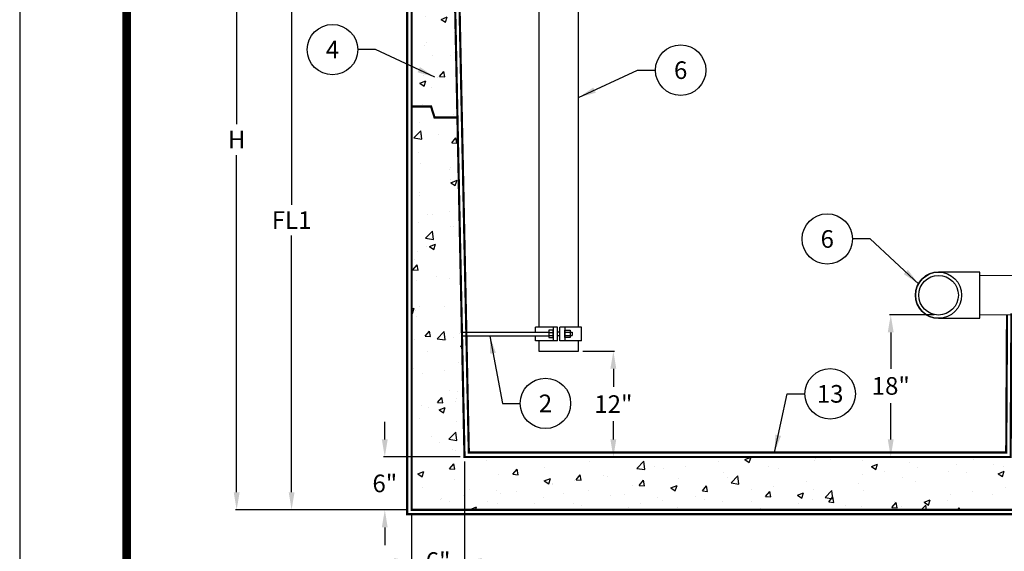
# Model space of a CAD drawing. Extents: x 0 to 406, y 0 to 314.
# Drawn here: x 0 to 112, y 105 to 165 of the extents above; entities that cross this region are included whole.
import ezdxf

# ---------------------------------------------------------------- set-up
doc = ezdxf.new("R2010")
doc.units = 0
doc.header["$LTSCALE"] = 20
doc.header["$MEASUREMENT"] = 0
doc.linetypes.add('HIDDEN', pattern=[0.375, 0.25, -0.125])
doc.layers.get('DEFPOINTS').update_dxf_attribs({"linetype": 'CONTINUOUS'})
for name, color, linetype in [('CON', 6, 'CONTINUOUS'), ('DIM', 1, 'CONTINUOUS'), ('PVF', 3, 'CONTINUOUS'), ('SHT', 1, 'CONTINUOUS')]:
    doc.layers.add(name, color=color, linetype=linetype)
doc.layers.add('NO PRINT', color=7, linetype='CONTINUOUS', plot=False)
doc.styles.add('SIMPLEX', font='SIMPLEX.SHX', dxfattribs={"width": 0.9})
doc.dimstyles.get("Standard").update_dxf_attribs({"dimtxt": 2, "dimasz": 2, "dimexe": 0.125, "dimexo": 0.5, "dimgap": 0.75, "dimtad": 0, "dimtih": 1, "dimtoh": 1, "dimdec": 1, "dimlfac": 0.083333, "dimzin": 0, "dimdsep": 46, "dimlunit": 5, "dimtxsty": 'SIMPLEX', "dimcen": 1, "dimadec": 0, "dimazin": 0, "dimtfac": 1, "dimtdec": 1, "dimtofl": 0, "dimtmove": 0, "dimatfit": 3, "dimfxl": 1, "dimtolj": 1, "dimtzin": 0, "dimarcsym": 0})
doc.dimstyles.new('STANDARD$0', dxfattribs={"dimtxt": 2, "dimasz": 2, "dimexe": 0.125, "dimexo": 0.5, "dimgap": 0.75, "dimtad": 0, "dimtih": 1, "dimtoh": 1, "dimdec": 1, "dimlfac": 0.083333, "dimzin": 0, "dimdsep": 46, "dimlunit": 5, "dimtxsty": 'SIMPLEX', "dimcen": 1, "dimadec": 0, "dimazin": 0, "dimtfac": 1, "dimtdec": 1, "dimtofl": 0, "dimtmove": 0, "dimatfit": 3, "dimfxl": 1, "dimtolj": 1, "dimtzin": 0, "dimarcsym": 0})

# ---------------------------------------------------------------- blocks, each defined once
blk = doc.blocks.new('*D44')
at = {"layer": 'DEFPOINTS', "color": 0, "linetype": 'Continuous', "transparency": 16777216}
for p in [(34.11, 175.17), (30.87, 109.42), (44.5, 109.42)]:
    blk.add_point(p, dxfattribs=at)
at = {"layer": 'DIM', "color": 0, "linetype": 'Continuous', "lineweight": -2, "transparency": 16777216}
for p, q in [((33.61, 175.17), (30.75, 175.17)), ((30.87, 173.17), (30.87, 144.04)), ((30.87, 111.42), (30.87, 140.54)), ((44, 109.42), (30.75, 109.42))]:
    blk.add_line(p, q, dxfattribs=at)
at = {"layer": 'DIM', "color": 0, "linetype": 'Continuous', "transparency": 16777216}
for points in [[(30.54, 173.17), (31.2, 173.17), (30.87, 175.17)], [(30.54, 111.42), (31.2, 111.42), (30.87, 109.42)]]:
    blk.add_solid(points, dxfattribs=at)
at = {"layer": 'DIM', "color": 0, "linetype": 'Continuous', "transparency": 16777216, "insert": (30.87, 142.29), "char_height": 2, "attachment_point": 5, "style": 'SIMPLEX'}
blk.add_mtext('\\A1;FL1', dxfattribs=at)
blk = doc.blocks.new('*D22')
at = {"layer": 'DEFPOINTS', "color": 0, "linetype": 'Continuous', "transparency": 16777216}
for p in [(24.63, 193.42), (45, 193.42), (44.5, 109.42)]:
    blk.add_point(p, dxfattribs=at)
at = {"layer": 'DIM', "color": 0, "linetype": 'Continuous', "lineweight": -2, "transparency": 16777216}
for p, q in [((44.5, 193.42), (24.51, 193.42)), ((24.63, 191.42), (24.63, 153.17)), ((24.63, 111.42), (24.63, 149.67)), ((44, 109.42), (24.51, 109.42))]:
    blk.add_line(p, q, dxfattribs=at)
at = {"layer": 'DIM', "color": 0, "linetype": 'Continuous', "transparency": 16777216}
for points in [[(24.3, 191.42), (24.97, 191.42), (24.63, 193.42)], [(24.3, 111.42), (24.97, 111.42), (24.63, 109.42)]]:
    blk.add_solid(points, dxfattribs=at)
at = {"layer": 'DIM', "color": 0, "linetype": 'Continuous', "transparency": 16777216, "insert": (24.63, 151.42), "char_height": 2, "attachment_point": 5, "style": 'SIMPLEX'}
blk.add_mtext('\\A1;H', dxfattribs=at)
blk = doc.blocks.new('*D24')
at = {"layer": 'DEFPOINTS', "color": 0, "linetype": 'Continuous', "transparency": 16777216}
for p in [(63.44, 127.42), (67.4, 115.42), (67.4, 115.42)]:
    blk.add_point(p, dxfattribs=at)
at = {"layer": 'DIM', "color": 0, "linetype": 'Continuous', "lineweight": -2, "transparency": 16777216}
for p, q in [((63.94, 127.42), (67.52, 127.42)), ((67.4, 125.42), (67.4, 123.36)), ((67.4, 117.42), (67.4, 119.48)), ((67.9, 115.42), (67.52, 115.42))]:
    blk.add_line(p, q, dxfattribs=at)
at = {"layer": 'DIM', "color": 0, "linetype": 'Continuous', "transparency": 16777216}
for points in [[(67.06, 125.42), (67.73, 125.42), (67.4, 127.42)], [(67.06, 117.42), (67.73, 117.42), (67.4, 115.42)]]:
    blk.add_solid(points, dxfattribs=at)
at = {"layer": 'DIM', "color": 0, "linetype": 'Continuous', "transparency": 16777216, "insert": (67.4, 121.42), "char_height": 2, "attachment_point": 5, "style": 'SIMPLEX'}
blk.add_mtext('\\A1;12"', dxfattribs=at)
blk = doc.blocks.new('*D13')
at = {"layer": 'DEFPOINTS', "color": 0, "linetype": 'Continuous', "transparency": 16777216}
for p in [(44.5, 109.42), (154.5, 109.42), (154.5, 99.05)]:
    blk.add_point(p, dxfattribs=at)
at = {"layer": 'DIM', "color": 0, "linetype": 'Continuous', "lineweight": -2, "transparency": 16777216}
for p, q in [((44.5, 108.92), (44.5, 98.93)), ((154.5, 108.92), (154.5, 98.93)), ((46.5, 99.05), (98.24, 99.05)), ((152.5, 99.05), (100.77, 99.05))]:
    blk.add_line(p, q, dxfattribs=at)
at = {"layer": 'DIM', "color": 0, "linetype": 'Continuous', "transparency": 16777216}
for points in [[(46.5, 99.38), (46.5, 98.72), (44.5, 99.05)], [(152.5, 99.38), (152.5, 98.72), (154.5, 99.05)]]:
    blk.add_solid(points, dxfattribs=at)
at = {"layer": 'DIM', "color": 0, "linetype": 'Continuous', "transparency": 16777216, "insert": (99.5, 99.05), "char_height": 2, "attachment_point": 5, "style": 'SIMPLEX'}
blk.add_mtext('\\A1;L', dxfattribs=at)
blk = doc.blocks.new('*D14')
at = {"layer": 'DEFPOINTS', "color": 0, "linetype": 'Continuous', "transparency": 16777216}
for p in [(50.5, 115.42), (44.5, 109.42), (50.5, 103.61)]:
    blk.add_point(p, dxfattribs=at)
at = {"layer": 'DIM', "color": 0, "linetype": 'Continuous', "lineweight": -2, "transparency": 16777216}
for p, q in [((50.5, 114.92), (50.5, 103.48)), ((44.5, 108.92), (44.5, 103.48)), ((42.5, 103.61), (40.5, 103.61)), ((52.5, 103.61), (54.5, 103.61))]:
    blk.add_line(p, q, dxfattribs=at)
at = {"layer": 'DIM', "color": 0, "linetype": 'Continuous', "transparency": 16777216}
for points in [[(42.5, 103.94), (42.5, 103.27), (44.5, 103.61)], [(52.5, 103.94), (52.5, 103.27), (50.5, 103.61)]]:
    blk.add_solid(points, dxfattribs=at)
at = {"layer": 'DIM', "color": 0, "linetype": 'Continuous', "transparency": 16777216, "insert": (47.5, 103.61), "char_height": 2, "attachment_point": 5, "style": 'SIMPLEX'}
blk.add_mtext('\\A1;6"', dxfattribs=at)
blk = doc.blocks.new('*D15')
at = {"layer": 'DEFPOINTS', "color": 0, "linetype": 'Continuous', "transparency": 16777216}
for p in [(41.45, 115.42), (50.5, 115.42), (44.5, 109.42)]:
    blk.add_point(p, dxfattribs=at)
at = {"layer": 'DIM', "color": 0, "linetype": 'Continuous', "lineweight": -2, "transparency": 16777216}
for p, q in [((41.45, 117.42), (41.45, 119.42)), ((50, 115.42), (41.32, 115.42)), ((44, 109.42), (41.32, 109.42)), ((41.45, 107.42), (41.45, 105.42))]:
    blk.add_line(p, q, dxfattribs=at)
at = {"layer": 'DIM', "color": 0, "linetype": 'Continuous', "transparency": 16777216}
for points in [[(41.11, 117.42), (41.78, 117.42), (41.45, 115.42)], [(41.11, 107.42), (41.78, 107.42), (41.45, 109.42)]]:
    blk.add_solid(points, dxfattribs=at)
at = {"layer": 'DIM', "color": 0, "linetype": 'Continuous', "transparency": 16777216, "insert": (41.45, 112.42), "char_height": 2, "attachment_point": 5, "style": 'SIMPLEX'}
blk.add_mtext('\\A1;6"', dxfattribs=at)
blk = doc.blocks.new('*D31')
at = {"layer": 'DEFPOINTS', "color": 0, "linetype": 'Continuous', "transparency": 16777216}
for p in [(104.32, 131.55), (98.89, 115.42), (100.82, 115.42)]:
    blk.add_point(p, dxfattribs=at)
at = {"layer": 'DIM', "color": 0, "linetype": 'Continuous', "lineweight": -2, "transparency": 16777216}
for p, q in [((103.82, 131.55), (98.76, 131.55)), ((98.89, 129.55), (98.89, 125.42)), ((98.89, 117.42), (98.89, 121.54)), ((100.32, 115.42), (98.76, 115.42))]:
    blk.add_line(p, q, dxfattribs=at)
at = {"layer": 'DIM', "color": 0, "linetype": 'Continuous', "transparency": 16777216}
for points in [[(98.55, 129.55), (99.22, 129.55), (98.89, 131.55)], [(98.55, 117.42), (99.22, 117.42), (98.89, 115.42)]]:
    blk.add_solid(points, dxfattribs=at)
at = {"layer": 'DIM', "color": 0, "linetype": 'Continuous', "transparency": 16777216, "insert": (98.89, 123.48), "char_height": 2, "attachment_point": 5, "style": 'SIMPLEX'}
blk.add_mtext('\\A1;18"', dxfattribs=at)

msp = doc.modelspace()

# ---------------------------------------------------------------- hatches: boundary and pattern name
at = {"layer": 'DIM', "linetype": 'Continuous'}
h = msp.add_hatch(dxfattribs=at)
h.set_pattern_fill('AR-CONC', color=9)
h.set_pattern_definition([(50, (-0.719, 0), (7.1726, -0.62752), [0.75, -8.25]), (355, (-0.719, 0), (-1.38751, 7.52192), [0.6, -6.6]), (100.4514, (-0.1216, -0.052), (5.78509, 6.8944), [0.6374, -7.01142]), (46.184, (-0.719, 2), (10.6724, -1.6552), [1.125, -12.375]), (96.6356, (0.17, 1.862), (9.3466, 9.7412), [0.9561, -10.51714]), (351.184, (-0.719, 2), (9.3466, 9.7412), [0.9, -9.9]), (21, (0.281, 1.5), (5.96907, -4.02619), [0.75, -8.25]), (326, (0.281, 1.5), (2.43315, 7.2515), [0.6, -6.6]), (71.4514, (0.778, 1.1645), (8.40222, 3.22531), [0.6374, -7.01142]), (37.5, (-0.7193, 0), (0.121599, 3.328939), [0, -6.52, 0, -6.7, 0, -6.625]), (7.5, (-0.7193, 0), (2.630695, 3.944117), [0, -3.82, 0, -6.37, 0, -2.525]), (327.5, (-2.9493, 0), (5.338224, -0.22555), [0, -2.5, 0, -7.8, 0, -10.35]), (317.5, (-3.9493, 0), (5.83186, 1.00105), [0, -3.25, 0, -5.18, 0, -7.35])])
h.paths.add_polyline_path([(44.5, 179.67), (49.16, 179.67), (49, 187.42), (44.5, 187.42)])
h.paths.add_polyline_path([(154.5, 172.17), (149.75, 172.17), (149.84, 176.67), (154.5, 176.67), (154.5, 187.42), (150, 187.42), (148.5, 115.42), (115.5, 115.42), (115.41, 131.57), (112.59, 131.57), (112.5, 115.42), (50.5, 115.42), (49.26, 175.17), (44.5, 175.17), (44.5, 175.07), (46.35, 173.8), (47.19, 173.8), (47.19, 173.92), (47.44, 173.92), (47.44, 173.8), (47.94, 173.8), (47.94, 173.92), (48.19, 173.92), (48.19, 173.42), (46.2, 173.42), (44.5, 174.59), (44.5, 109.42), (154.5, 109.42)])

# ---------------------------------------------------------------- linework, layer by layer
at = {"layer": 'CON', "linetype": 'HIDDEN', "ltscale": 0.25, "const_width": 0.25}
for points in [[(44.5, 187.92), (44, 187.92), (44, 108.92), (155, 108.92), (155, 187.92), (154.5, 187.92)], [(57.02, 185.92), (49.53, 185.92), (50.99, 115.92), (112, 115.92), (112.09, 131.57)]]:
    msp.add_lwpolyline(points, dxfattribs=at)
at = {"layer": 'CON', "linetype": 'Continuous', "const_width": 0.25}
for points in [[(149.98, 186.42), (148.5, 115.42), (115.5, 115.42), (115.41, 131.57), (112.59, 131.57), (112.5, 115.42), (50.5, 115.42), (49, 187.42), (44.5, 187.42), (44.5, 109.42), (154.5, 109.42), (154.5, 187.42)], [(49.7, 153.92), (47.1, 153.92), (46.7, 155.18), (44.5, 155.18)]]:
    msp.add_lwpolyline(points, dxfattribs=at)
at = {"layer": 'DIM', "linetype": 'Continuous'}
for centre in [(35.51, 161.63), (75.04, 159.3), (91.68, 140.15), (92.01, 122.58), (59.69, 121.5)]:
    msp.add_circle(centre, 2.86, dxfattribs=at)
at = {"layer": 'NO PRINT'}
msp.add_lwpolyline([(0, 313.57), (0, 0), (405.8, 0), (405.8, 313.57)], close=True, dxfattribs=at)
at = {"layer": 'PVF'}
for p, q in [((58.55, 129.53), (58.55, 130.13)), ((61.06, 130.13), (58.55, 130.13)), ((60.58, 130.13), (60.58, 128.58)), ((61.06, 128.58), (61.06, 130.13)), ((63.8, 130.13), (61.32, 130.13)), ((61.32, 128.58), (61.32, 130.13)), ((61.9, 130.13), (61.9, 128.58)), ((63.8, 128.58), (63.8, 130.13)), ((60.06, 129.53), (50.21, 129.53)), ((60.06, 129.14), (50.22, 129.14)), ((58.55, 128.58), (58.55, 129.14)), ((61.06, 128.58), (58.55, 128.58)), ((60.58, 129.51), (60.06, 129.51)), ((60.58, 129.16), (60.06, 129.16)), ((61.32, 129.58), (61.06, 129.58)), ((61.06, 129.19), (61.32, 129.19)), ((63.8, 128.58), (61.32, 128.58)), ((62.48, 129.55), (61.9, 129.55)), ((62.48, 129.16), (61.9, 129.16)), ((62.48, 129.58), (62.74, 129.58)), ((62.48, 129.19), (62.74, 129.19)), ((62.74, 129.58), (62.74, 129.19))]:
    msp.add_line(p, q, dxfattribs=at)
at = {"layer": 'PVF', "linetype": 'Continuous'}
for points in [[(63.44, 130.13), (63.44, 172.73), (58.94, 172.73), (58.94, 130.13)], [(58.94, 128.58), (58.94, 127.42), (63.44, 127.42), (63.44, 128.58)]]:
    msp.add_lwpolyline(points, dxfattribs=at)
msp.add_lwpolyline([(109.01, 136.4), (104.32, 136.4, 1), (104.32, 131.15), (109.01, 131.15)], format="xyb", close=True, dxfattribs=at)
msp.add_lwpolyline([(119.24, 131.52), (109.01, 131.54), (109.01, 136.04), (119.26, 136.02)], close=True, dxfattribs=at)
at = {"layer": 'PVF'}
for points in [[(60.58, 128.97), (60.58, 129.8), (60.06, 129.8), (60.06, 128.97), (60.58, 128.97)], [(61.9, 128.97), (61.9, 129.8), (62.48, 129.8), (62.48, 128.97), (61.9, 128.97)]]:
    msp.add_lwpolyline(points, dxfattribs=at)
at = {"layer": 'PVF', "linetype": 'Continuous'}
for radius in [2.62, 2.25]:
    msp.add_circle((104.32, 133.77), radius, dxfattribs=at)
at = {"layer": 'SHT', "color": 2, "linetype": 'Continuous', "const_width": 0.97}
msp.add_lwpolyline([(384.15, 300.9), (21.65, 300.9, 0.414214), (12.15, 291.4), (12.15, 22.18, 0.414214), (21.65, 12.68), (384.15, 12.68, 0.414211), (393.65, 22.18), (393.65, 291.4, 0.413912)], format="xyb", close=True, dxfattribs=at)

# ---------------------------------------------------------------- texts
at = {"layer": 'DIM', "linetype": 'Continuous', "char_height": 2, "attachment_point": 5, "style": 'SIMPLEX'}
for s, insert in [('\\A1;4', (35.51, 161.63)), ('\\A1;6', (75.04, 159.3)), ('\\A1;6', (91.68, 140.15)), ('\\A1;13', (92.01, 122.58)), ('\\A1;2', (59.69, 121.5))]:
    msp.add_mtext(s, dxfattribs=dict(at, insert=insert))

# ---------------------------------------------------------------- dimensions: what is measured, and where the dimension line sits
at = {"layer": 'DIM', "linetype": 'Continuous'}
for base, p1, p2, text, picture, middle, dimtype in [((24.63, 193.42), (44.5, 109.42), (45, 193.42), 'H', '*D22', (24.63, 151.42), 128), ((30.87, 109.42), (34.11, 175.17), (44.5, 109.42), 'FL1', '*D44', (30.87, 142.29), 160)]:
    dim = msp.add_linear_dim(base=base, p1=p1, p2=p2, angle=90, text=text, dimstyle='STANDARD$0', override={"dimlfac": 1, "dimpost": '"'}, dxfattribs=at)
    dim.commit()
    dim.dimension.update_dxf_attribs({"geometry": picture, "text_midpoint": middle, "dimtype": dimtype})
dim = msp.add_linear_dim(base=(98.89, 115.42), p1=(104.32, 131.55), p2=(100.82, 115.42), angle=90, text='18"', dimstyle='STANDARD$0', override={"dimlfac": 1, "dimpost": '"'}, dxfattribs=at)
dim.commit()
dim.dimension.update_dxf_attribs({"geometry": '*D31', "text_midpoint": (98.89, 123.48)})
for base, p1, p2, dimstyle, picture, middle in [((67.4, 115.42), (63.44, 127.42), (67.4, 115.42), 'Standard', '*D24', (67.4, 121.42)), ((41.45, 115.42), (44.5, 109.42), (50.5, 115.42), 'STANDARD$0', '*D15', (41.45, 112.42))]:
    dim = msp.add_linear_dim(base=base, p1=p1, p2=p2, angle=90, dimstyle=dimstyle, override={"dimlfac": 1, "dimpost": '"'}, dxfattribs=at)
    dim.commit()
    dim.dimension.update_dxf_attribs({"geometry": picture, "text_midpoint": middle, "dimtype": 128})
dim = msp.add_linear_dim(base=(50.5, 103.61), p1=(44.5, 109.42), p2=(50.5, 115.42), dimstyle='STANDARD$0', override={"dimlfac": 1, "dimpost": '"'}, dxfattribs=at)
dim.commit()
dim.dimension.update_dxf_attribs({"geometry": '*D14', "text_midpoint": (47.5, 103.61), "dimtype": 128})
dim = msp.add_linear_dim(base=(154.5, 99.05), p1=(44.5, 109.42), p2=(154.5, 109.42), text='L', dimstyle='STANDARD$0', override={"dimlfac": 1, "dimpost": '"'}, dxfattribs=at)
dim.commit()
dim.dimension.update_dxf_attribs({"geometry": '*D13', "text_midpoint": (99.5, 99.05)})

# ---------------------------------------------------------------- leaders
for points in [[(47.12, 158.51), (40.4, 161.63), (38.38, 161.63)], [(63.44, 156.19), (70.15, 159.3), (72.18, 159.3)], [(102.07, 135.04), (96.57, 140.15), (94.54, 140.15)], [(53.37, 129.14), (54.8, 121.5), (56.83, 121.5)], [(85.69, 115.92), (87.12, 122.58), (89.15, 122.58)]]:
    msp.add_leader(points, dimstyle='Standard', override={"dimgap": 0.75, "dimtad": 0}, dxfattribs=at)

doc.saveas('drawing.dxf')
